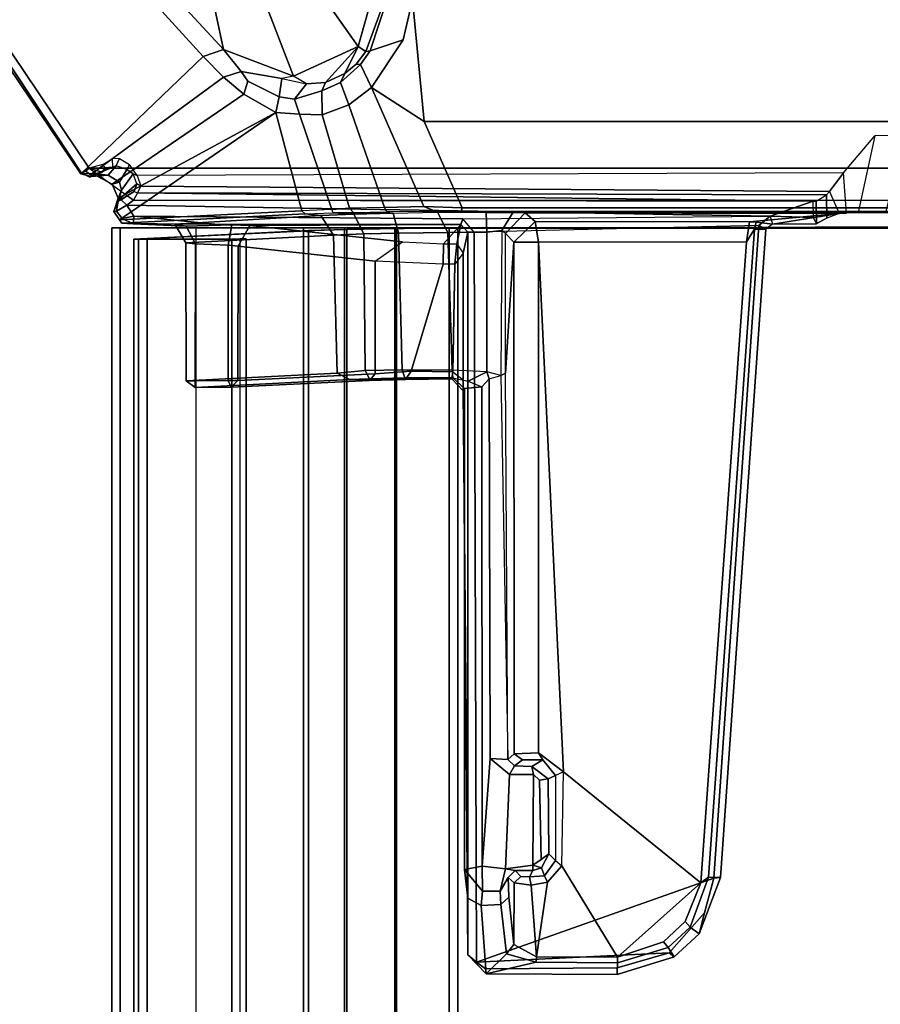
# Model space of a CAD drawing. Units: inches. Extents: x -126 to 109, y -83 to 94.
# Drawn here: x 16 to 21, y 62 to 67 of the extents above; entities that cross this region are included whole.
import ezdxf

# ---------------------------------------------------------------- set-up
doc = ezdxf.new("R2010")
doc.units = ezdxf.units.IN
doc.header["$MEASUREMENT"] = 0
for name, color, linetype in [('TABLE-CABLEMGMT', 6, 'Continuous'), ('TABLE-FOOT', 6, 'Continuous'), ('TABLE-TOPLAM', 6, 'Continuous')]:
    doc.layers.add(name, color=color, linetype=linetype)

# ---------------------------------------------------------------- blocks, each defined once
blk = doc.blocks.new('PDU6ATS_3072LE_0T')
at = {"layer": 'TABLE-CABLEMGMT'}
for points in [[(63.2208, -9.1072, 26.29), (63.2208, -17.5195, 26.291), (8.6752, -17.5195, 26.291), (8.6751, -9.107, 26.2891)], [(8.6741, -12.9395, 26.2901), (8.6752, -17.5195, 26.291), (8.6752, -17.5195, 26.3269), (8.6613, -12.9395, 26.3257)], [(8.6765, -17.5616, 26.2895), (8.6765, -13.3387, 26.2893), (63.2195, -13.3387, 26.2893), (63.2195, -17.5616, 26.2895)], [(8.6765, -17.5616, 26.2895), (8.6765, -17.5383, 26.3252), (8.6765, -13.3387, 26.3252), (8.6765, -13.3387, 26.2893)], [(8.6752, -17.8219, 26.3312), (8.6752, -17.816, 26.3669), (8.6752, -17.5195, 26.3269), (8.6752, -17.5195, 26.291)], [(8.6752, -17.5195, 26.291), (63.2208, -17.5195, 26.291), (63.2208, -17.8219, 26.3312), (8.6752, -17.8219, 26.3312)], [(8.6765, -17.5616, 26.2895), (8.678, -17.8147, 26.3359), (8.6777, -17.7771, 26.3608), (8.6765, -17.5383, 26.3252)], [(8.6765, -17.5616, 26.2895), (63.2195, -17.5616, 26.2895), (63.218, -17.8147, 26.3359), (8.678, -17.8147, 26.3359)], [(8.6822, -18.0538, 26.4606), (8.6819, -18.0193, 26.4795), (8.6777, -17.7771, 26.3608), (8.678, -17.8147, 26.3359)], [(8.6752, -17.8219, 26.3312), (8.6752, -18.0639, 26.4443), (8.6752, -18.0485, 26.4772), (8.6752, -17.816, 26.3669)], [(8.6752, -18.0639, 26.4444), (8.6752, -17.8219, 26.3312), (63.2208, -17.8219, 26.3312), (63.2208, -18.0639, 26.4443)], [(8.6822, -18.0538, 26.4606), (8.678, -17.8147, 26.3359), (63.218, -17.8147, 26.3359), (63.2138, -18.0538, 26.4606)], [(8.6819, -18.0193, 26.4795), (8.6822, -18.0538, 26.4606), (8.6884, -18.2369, 26.6458), (8.6884, -18.2078, 26.6669)], [(8.6752, -18.2626, 26.6316), (8.6752, -18.2405, 26.662), (8.6752, -18.0485, 26.4772), (8.6752, -18.0639, 26.4443)], [(8.6752, -18.0639, 26.4444), (63.2208, -18.0639, 26.4443), (63.2208, -18.2626, 26.6316), (8.6752, -18.2619, 26.6309)], [(8.6822, -18.0538, 26.4606), (63.2138, -18.0538, 26.4606), (63.2076, -18.2369, 26.6458), (8.6884, -18.2369, 26.6458)], [(8.7285, -19.0377, 27.8166), (8.6884, -18.2078, 26.6669), (8.6884, -18.2369, 26.6458), (8.7288, -19.0768, 27.8179)], [(8.6752, -18.2626, 26.6316), (8.6752, -19.1824, 27.908), (8.6752, -19.148, 27.9197), (8.6752, -18.2405, 26.662)], [(8.6752, -19.1821, 27.9045), (8.6752, -18.2619, 26.6309), (63.2208, -18.2626, 26.6316), (63.2208, -19.1824, 27.908)], [(8.7288, -19.0768, 27.8179), (8.6884, -18.2369, 26.6458), (63.2076, -18.2369, 26.6458), (63.1672, -19.0768, 27.8179)], [(8.7275, -18.5656, 27.7853), (8.7275, -18.5365, 27.8064), (63.1685, -18.5365, 27.8064), (63.1685, -18.5656, 27.7853)], [(8.7301, -18.6058, 27.8933), (63.1658, -18.6058, 27.8933), (63.1685, -18.5365, 27.8064), (8.7275, -18.5365, 27.8064)], [(8.7301, -18.6058, 27.8933), (8.7275, -18.5365, 27.8064), (8.7275, -18.5656, 27.7853), (8.7301, -18.6249, 27.8613)], [(8.7301, -18.6058, 27.8933), (8.7301, -18.6249, 27.8613), (8.73, -19.0245, 27.8574), (8.7302, -19.0123, 27.8988)], [(8.7302, -19.0123, 27.8988), (63.1658, -19.0123, 27.8988), (63.1658, -18.6058, 27.8933), (8.7301, -18.6058, 27.8933)], [(8.6752, -18.7775, 27.9835), (8.6752, -19.1422, 27.9839), (63.2208, -19.143, 27.9837), (63.2208, -18.7841, 27.9859)], [(8.6752, -19.143, 27.9837), (8.6752, -18.7841, 27.9859), (8.6752, -18.7942, 27.9471), (8.6752, -19.1326, 27.949)], [(8.7285, -19.0377, 27.8166), (8.7288, -19.0768, 27.8179), (8.73, -19.0245, 27.8574), (8.7285, -19.0377, 27.8166)], [(8.7298, -19.0539, 27.8769), (8.7302, -19.0123, 27.8988), (8.73, -19.0245, 27.8574), (8.7288, -19.0768, 27.8179)], [(8.7302, -19.0123, 27.8988), (8.7298, -19.0539, 27.8769), (63.1662, -19.0539, 27.8769), (63.1658, -19.0123, 27.8988)], [(8.7288, -19.0768, 27.8179), (63.1672, -19.0768, 27.8179), (63.1662, -19.0539, 27.8769), (8.7298, -19.0539, 27.8769)], [(8.6752, -19.143, 27.9837), (8.6752, -19.1326, 27.949), (8.6752, -19.148, 27.9197), (8.6752, -19.1824, 27.908)], [(8.6752, -19.1821, 27.9045), (63.2208, -19.1824, 27.908), (63.2208, -19.143, 27.9837), (8.6752, -19.1422, 27.9839)]]:
    blk.add_3dface(points, dxfattribs=at)
at = {"layer": 'TABLE-FOOT'}
for points in [[(3.826, -8.5164, 27.9977), (3.826, -22.3602, 27.9977), (8.3878, -19.2914, 27.9983), (8.3878, -11.5852, 27.9983)], [(8.5413, -11.7643, 28.0019), (8.3878, -11.5852, 27.9983), (8.3878, -19.2914, 27.9983), (8.5413, -19.078, 28.0019)], [(7.5778, -13.1048, 26.002), (8.1642, -13.1615, 26.1075), (8.1642, -17.6808, 26.1075), (7.5778, -17.7375, 26.002)], [(8.1642, -13.1615, 26.1075), (8.5787, -13.3443, 26.2508), (8.5787, -17.498, 26.2508), (8.1642, -17.6808, 26.1075)], [(8.5787, -13.3443, 26.2508), (8.5963, -13.3388, 26.2756), (8.5963, -17.5035, 26.2756), (8.5787, -17.498, 26.2508)], [(8.5963, -17.5035, 26.2756), (8.5963, -13.3388, 26.2756), (8.6018, -13.4587, 26.3385), (8.6018, -17.3836, 26.3385)], [(8.2321, -15.516, 26.3877), (8.6019, -15.5953, 26.4292), (8.6005, -15.4619, 26.3876), (8.2314, -15.3685, 26.3875)], [(8.5995, -17.254, 26.3601), (8.6018, -17.3836, 26.3385), (8.6008, -15.4347, 26.3386), (8.6005, -15.4619, 26.3876)], [(8.6005, -15.4619, 26.3876), (8.6019, -15.5953, 26.4292), (8.6038, -15.6507, 26.4829), (8.5995, -17.254, 26.3601)], [(8.6038, -15.6507, 26.4829), (8.4097, -15.6655, 26.4587), (8.2321, -15.516, 26.3877), (8.6019, -15.5953, 26.4292)], [(8.5008, -15.7329, 26.62), (8.6061, -15.686, 26.5504), (8.6038, -15.6507, 26.4829), (8.4097, -15.6655, 26.4587)], [(8.475, -19.0437, 27.8373), (8.5008, -15.7329, 26.62), (8.4097, -15.6655, 26.4587), (8.4235, -19.0603, 27.8115)], [(8.6038, -15.6507, 26.4829), (8.6061, -15.686, 26.5504), (8.6031, -17.1955, 26.4622), (8.5995, -17.254, 26.3601)], [(8.6277, -15.7461, 27.1691), (8.5163, -15.7468, 27.1326), (8.5008, -15.7329, 26.62), (8.6061, -15.686, 26.5504)], [(8.6453, -16.1176, 27.6729), (8.6451, -17.1476, 27.6679), (8.6031, -17.1955, 26.4622), (8.6061, -15.686, 26.5504)], [(8.6277, -15.7461, 27.1691), (8.6553, -15.7959, 27.9687), (8.6566, -16.0076, 27.9579), (8.6061, -15.686, 26.5504)], [(8.6566, -16.0076, 27.9579), (8.6475, -16.0856, 27.7199), (8.6453, -16.1176, 27.6729), (8.6061, -15.686, 26.5504)], [(8.475, -19.0437, 27.8373), (8.5072, -19.059, 27.9095), (8.5163, -15.7468, 27.1326), (8.5008, -15.7329, 26.62)], [(8.5072, -19.059, 27.9095), (8.5467, -15.7966, 27.9864), (8.5163, -15.7468, 27.1326), (8.5072, -19.059, 27.9095)], [(8.6547, -15.796, 27.9702), (8.5467, -15.7966, 27.9864), (8.5163, -15.7468, 27.1326), (8.6277, -15.7461, 27.1691)], [(8.5072, -19.059, 27.9095), (8.5413, -19.078, 28.0019), (8.5474, -15.8122, 28.0015), (8.5467, -15.7966, 27.9864)], [(8.5474, -15.8122, 28.0015), (8.5467, -15.7966, 27.9864), (8.6553, -15.7959, 27.9687), (8.6249, -15.8099, 28.0009)], [(8.5474, -15.8122, 28.0015), (8.5474, -15.8122, 28.0015), (8.6193, -16.0188, 28.0019), (8.6249, -15.8099, 28.0009)], [(8.6553, -15.7959, 27.9687), (8.6249, -15.8099, 28.0009), (8.6193, -16.0188, 28.0019), (8.6566, -16.0076, 27.9579)], [(8.6193, -16.0188, 28.0019), (8.5474, -15.8122, 28.0015), (8.5413, -19.078, 28.0019), (8.5666, -19.1107, 28.0019)], [(8.5666, -19.1107, 28.0019), (8.6186, -19.0763, 28.0019), (8.6314, -17.4949, 28.0004), (8.6193, -16.0188, 28.0019)], [(8.6193, -16.0188, 28.0019), (8.6566, -16.0076, 27.9579), (8.682, -16.0394, 27.95), (8.6644, -16.0736, 28.0019)], [(8.6314, -17.4949, 28.0004), (8.6193, -16.0188, 28.0019), (8.6644, -16.0736, 28.0019), (8.6964, -17.4405, 28.0012)], [(8.682, -16.0394, 27.95), (8.6809, -16.0938, 27.7906), (8.6475, -16.0856, 27.7199), (8.6566, -16.0076, 27.9579)], [(8.682, -16.0394, 27.95), (8.6644, -16.0736, 28.0019), (11.801, -16.2887, 28.0014), (11.7989, -16.2564, 27.9582)], [(11.7958, -16.3149, 27.7842), (8.6809, -16.0938, 27.7906), (8.682, -16.0394, 27.95), (11.7989, -16.2564, 27.9582)], [(8.6475, -16.0856, 27.7199), (8.6809, -16.0938, 27.7906), (8.7429, -16.1323, 27.7657), (8.6453, -16.1176, 27.6729)], [(11.801, -16.2887, 28.0014), (8.6644, -16.0736, 28.0019), (8.6964, -17.4405, 28.0012), (12.2047, -17.4292, 28.0017)], [(8.7429, -16.1323, 27.7657), (8.6809, -16.0938, 27.7906), (11.7958, -16.3149, 27.7842), (11.8242, -16.3509, 27.7657)], [(8.6451, -17.1476, 27.6679), (8.6453, -16.1176, 27.6729), (8.7429, -16.1323, 27.7657), (8.7436, -17.1321, 27.7657)], [(8.7429, -16.1323, 27.7657), (11.8242, -16.3509, 27.7657), (11.2895, -17.0123, 27.7657), (8.7436, -17.1321, 27.7657)], [(12.0687, -16.36, 27.95), (12.0366, -16.4021, 27.7926), (11.7958, -16.3149, 27.7842), (11.7989, -16.2564, 27.9582)], [(11.801, -16.2887, 28.0014), (11.9673, -16.3336, 28.0015), (12.0687, -16.36, 27.95), (11.7989, -16.2564, 27.9582)], [(11.7958, -16.3149, 27.7842), (12.0366, -16.4021, 27.7926), (12.0092, -16.4262, 27.7664), (11.8242, -16.3509, 27.7657)], [(12.1598, -16.5031, 28.0015), (11.9673, -16.3336, 28.0015), (11.801, -16.2887, 28.0014), (12.2047, -17.4292, 28.0017)], [(11.8242, -16.3509, 27.7657), (12.1807, -16.7516, 27.7664), (11.7419, -17.02, 27.7652), (11.2895, -17.0123, 27.7657)], [(12.1068, -16.5307, 27.7661), (12.1807, -16.7516, 27.7664), (11.8242, -16.3509, 27.7657), (12.0092, -16.4262, 27.7664)], [(12.0687, -16.36, 27.95), (11.9673, -16.3336, 28.0015), (12.1598, -16.5031, 28.0015), (12.1797, -16.479, 27.95)], [(12.1355, -16.5083, 27.7925), (12.0366, -16.4021, 27.7926), (12.0687, -16.36, 27.95), (12.1797, -16.479, 27.95)], [(12.0092, -16.4262, 27.7664), (12.0366, -16.4021, 27.7926), (12.1355, -16.5083, 27.7925), (12.1068, -16.5307, 27.7661)], [(12.1355, -16.5083, 27.7925), (12.2092, -16.7525, 27.7925), (12.1807, -16.7516, 27.7664), (12.1068, -16.5307, 27.7661)], [(12.2641, -16.7542, 27.9575), (12.2092, -16.7525, 27.7925), (12.1355, -16.5083, 27.7925), (12.1797, -16.479, 27.95)], [(12.1598, -16.5031, 28.0015), (12.232, -16.7537, 28.0014), (12.2641, -16.7542, 27.9575), (12.1797, -16.479, 27.95)], [(12.2047, -17.4292, 28.0017), (12.2365, -17.3868, 28.0003), (12.232, -16.7537, 28.0014), (12.1598, -16.5031, 28.0015)], [(12.1788, -17.1411, 27.7658), (11.8208, -17.0879, 27.7651), (11.7419, -17.02, 27.7652), (12.1807, -16.7516, 27.7664)], [(12.1807, -16.7516, 27.7664), (12.2092, -16.7525, 27.7925), (12.2054, -17.1432, 27.7839), (12.1788, -17.1411, 27.7658)], [(12.2054, -17.1432, 27.7839), (12.2092, -16.7525, 27.7925), (12.2641, -16.7542, 27.9575), (12.262, -17.3832, 27.9496)], [(12.2641, -16.7542, 27.9575), (12.232, -16.7537, 28.0014), (12.2365, -17.3868, 28.0003), (12.262, -17.3832, 27.9496)], [(11.1989, -17.1313, 27.765), (8.7436, -17.1321, 27.7657), (11.2895, -17.0123, 27.7657), (11.1989, -17.1313, 27.765)], [(11.1989, -17.1313, 27.765), (11.2895, -17.0123, 27.7657), (11.3073, -17.0504, 27.7346), (11.2329, -17.1104, 27.7308)], [(11.7419, -17.02, 27.7652), (11.2895, -17.0123, 27.7657), (11.3073, -17.0504, 27.7346), (11.7166, -17.0507, 27.7277)], [(11.7419, -17.02, 27.7652), (11.8208, -17.0879, 27.7651), (11.7908, -17.1037, 27.7277), (11.7166, -17.0507, 27.7277)], [(11.3234, -17.086, 26.7821), (11.2645, -17.1634, 26.7708), (11.2329, -17.1104, 27.7308), (11.3073, -17.0504, 27.7346)], [(11.303, -17.1552, 26.7398), (11.2645, -17.1634, 26.7708), (11.3234, -17.086, 26.7821), (11.3304, -17.1265, 26.744)], [(11.3073, -17.0504, 27.7346), (11.7166, -17.0507, 27.7277), (11.6846, -17.0819, 26.8371), (11.3234, -17.086, 26.7821)], [(11.6846, -17.0819, 26.8371), (11.7112, -17.1198, 26.81), (11.3304, -17.1265, 26.744), (11.3234, -17.086, 26.7821)], [(11.6846, -17.0819, 26.8371), (11.7166, -17.0507, 27.7277), (11.7908, -17.1037, 27.7277), (11.7519, -17.1173, 26.8487)], [(11.7519, -17.1173, 26.8487), (11.7385, -17.1592, 26.815), (11.7112, -17.1198, 26.81), (11.6846, -17.0819, 26.8371)], [(11.7952, -17.1745, 27.7223), (11.7908, -17.1037, 27.7277), (11.8208, -17.0879, 27.7651), (11.8345, -17.1672, 27.7603)], [(12.1788, -17.1411, 27.7658), (11.8345, -17.1672, 27.7603), (11.8208, -17.0879, 27.7651), (12.1788, -17.1411, 27.7658)], [(8.6451, -17.1476, 27.6679), (8.6451, -17.1476, 27.6679), (8.7436, -17.1321, 27.7657), (8.743, -17.2502, 27.6517)], [(11.203, -17.2492, 27.6533), (8.743, -17.2502, 27.6517), (8.7436, -17.1321, 27.7657), (11.1989, -17.1313, 27.765)], [(11.1989, -17.1313, 27.765), (11.2329, -17.1104, 27.7308), (11.2323, -17.2081, 27.6829), (11.203, -17.2492, 27.6533)], [(11.2323, -17.2081, 27.6829), (11.2329, -17.1104, 27.7308), (11.2645, -17.1634, 26.7708), (11.262, -17.2479, 26.8128)], [(11.3304, -17.1265, 26.744), (11.7112, -17.1198, 26.81), (11.7385, -17.1592, 26.815), (11.303, -17.1552, 26.7398)], [(11.7385, -17.1592, 26.815), (11.7519, -17.1173, 26.8487), (11.7519, -17.1173, 26.8487), (11.7641, -17.1595, 26.8441)], [(11.7952, -17.1745, 27.7223), (11.7641, -17.1595, 26.8441), (11.7519, -17.1173, 26.8487), (11.7908, -17.1037, 27.7277)], [(8.6031, -17.1955, 26.4622), (8.6451, -17.1476, 27.6679), (8.743, -17.2502, 27.6517), (8.7026, -17.2906, 26.495)], [(11.2645, -17.1634, 26.7708), (11.303, -17.1552, 26.7398), (11.3027, -17.2714, 26.7394), (11.262, -17.2479, 26.8128)], [(11.7385, -17.1592, 26.815), (11.7569, -17.2904, 26.8179), (11.3027, -17.2714, 26.7394), (11.303, -17.1552, 26.7398)], [(11.7569, -17.2904, 26.8179), (11.7385, -17.1592, 26.815), (11.7641, -17.1595, 26.8441), (11.764, -17.2437, 26.8433)], [(11.764, -17.2437, 26.8433), (11.7641, -17.1595, 26.8441), (11.7952, -17.1745, 27.7223), (11.7939, -17.2168, 27.6715)], [(11.824, -17.2495, 27.6521), (11.7939, -17.2168, 27.6715), (11.7952, -17.1745, 27.7223), (11.8345, -17.1672, 27.7603)], [(11.824, -17.2495, 27.6521), (11.8345, -17.1672, 27.7603), (12.1788, -17.1411, 27.7658), (12.1204, -17.2501, 27.6513)], [(12.2054, -17.1432, 27.7839), (12.1659, -17.2859, 27.664), (12.1204, -17.2501, 27.6513), (12.1788, -17.1411, 27.7658)], [(12.262, -17.3832, 27.9496), (12.1659, -17.2859, 27.664), (12.2054, -17.1432, 27.7839), (12.262, -17.3832, 27.9496)], [(8.6883, -17.3079, 26.4449), (8.5995, -17.254, 26.3601), (8.6031, -17.1955, 26.4622), (8.7026, -17.2906, 26.495)], [(11.2323, -17.2081, 27.6829), (11.262, -17.2479, 26.8128), (11.2307, -17.2792, 26.8066), (11.203, -17.2492, 27.6533)], [(11.764, -17.2437, 26.8433), (11.7939, -17.2168, 27.6715), (11.824, -17.2495, 27.6521), (11.7985, -17.2771, 26.8691)], [(8.6018, -17.3836, 26.3385), (8.5995, -17.254, 26.3601), (8.6883, -17.3079, 26.4449), (8.6963, -17.3806, 26.4095)], [(9.3736, -17.2906, 26.4942), (9.3736, -17.2906, 26.4942), (8.7026, -17.2906, 26.495), (8.743, -17.2502, 27.6517)], [(8.743, -17.2502, 27.6517), (11.203, -17.2492, 27.6533), (11.2307, -17.2792, 26.8066), (9.3736, -17.2906, 26.4942)], [(11.2307, -17.2792, 26.8066), (11.262, -17.2479, 26.8128), (11.3027, -17.2714, 26.7394), (11.2255, -17.3638, 26.726)], [(11.2255, -17.3638, 26.726), (11.3027, -17.2714, 26.7394), (11.7569, -17.2904, 26.8179), (11.7435, -17.4022, 26.8153)], [(11.8645, -17.3158, 26.8744), (11.7569, -17.2904, 26.8179), (11.764, -17.2437, 26.8433), (11.7985, -17.2771, 26.8691)], [(11.8929, -17.2751, 26.9563), (11.7985, -17.2771, 26.8691), (11.824, -17.2495, 27.6521), (12.1204, -17.2501, 27.6513)], [(11.8645, -17.3158, 26.8744), (11.7985, -17.2771, 26.8691), (11.8929, -17.2751, 26.9563), (11.9275, -17.3137, 26.9569)], [(11.8929, -17.2751, 26.9563), (12.1204, -17.2501, 27.6513), (12.1659, -17.2859, 27.664), (11.9275, -17.3137, 26.9569)], [(8.6883, -17.3079, 26.4449), (9.385, -17.3125, 26.4401), (9.3736, -17.2906, 26.4942), (8.7026, -17.2906, 26.495)], [(9.3669, -17.3806, 26.4095), (8.6963, -17.3806, 26.4095), (8.6883, -17.3079, 26.4449), (9.385, -17.3125, 26.4401)], [(9.3669, -17.3806, 26.4095), (9.4005, -17.3684, 26.412), (9.385, -17.3125, 26.4401), (9.3669, -17.3806, 26.4095)], [(11.2307, -17.2792, 26.8066), (9.3736, -17.2906, 26.4942), (9.385, -17.3125, 26.4401), (11.2307, -17.2792, 26.8066)], [(9.385, -17.3125, 26.4401), (11.2307, -17.2792, 26.8066), (11.2255, -17.3638, 26.726), (9.4005, -17.3684, 26.412)], [(11.7569, -17.2904, 26.8179), (11.8645, -17.3158, 26.8744), (11.8632, -17.4003, 26.8736), (11.7435, -17.4022, 26.8153)], [(11.8632, -17.4003, 26.8736), (11.8645, -17.3158, 26.8744), (11.9275, -17.3137, 26.9569), (11.9335, -17.4067, 26.9755)], [(11.9275, -17.3137, 26.9569), (12.1659, -17.2859, 27.664), (12.262, -17.3832, 27.9496), (11.9335, -17.4067, 26.9755)], [(9.4005, -17.3684, 26.412), (9.3669, -17.3806, 26.4095), (9.4112, -17.4704, 26.4283), (9.4388, -17.4045, 26.4172)], [(11.2255, -17.3638, 26.726), (11.7435, -17.4022, 26.8153), (9.4388, -17.4045, 26.4172), (9.4005, -17.3684, 26.412)], [(8.5998, -17.6177, 26.3526), (8.596, -17.6235, 26.2745), (8.5963, -17.5035, 26.2756), (8.6018, -17.3836, 26.3385)], [(8.6018, -17.3836, 26.3385), (8.6963, -17.3806, 26.4095), (8.698, -17.5677, 26.4274), (8.5998, -17.6177, 26.3526)], [(8.6963, -17.3806, 26.4095), (9.3669, -17.3806, 26.4095), (9.3598, -17.5466, 26.424), (8.698, -17.5677, 26.4274)], [(9.3598, -17.5466, 26.424), (9.3952, -17.5433, 26.4657), (9.4112, -17.4704, 26.4283), (9.3669, -17.3806, 26.4095)], [(9.4112, -17.4704, 26.4283), (9.4388, -17.4045, 26.4172), (9.4478, -17.4868, 26.4797), (9.3952, -17.5433, 26.4657)], [(9.4388, -17.4045, 26.4172), (11.7435, -17.4022, 26.8153), (11.7602, -17.4878, 26.8904), (9.4478, -17.4868, 26.4797)], [(11.8632, -17.4003, 26.8736), (11.8632, -17.4003, 26.8736), (11.7602, -17.4878, 26.8904), (11.7435, -17.4022, 26.8153)], [(11.7602, -17.4878, 26.8904), (11.8632, -17.4003, 26.8736), (11.9335, -17.4067, 26.9755), (11.8981, -17.4722, 26.9871)], [(11.8981, -17.4722, 26.9871), (11.9335, -17.4067, 26.9755), (12.262, -17.3832, 27.9496), (12.1705, -17.4713, 27.9692)], [(12.262, -17.3832, 27.9496), (12.2365, -17.3868, 28.0003), (12.2047, -17.4292, 28.0017), (12.1705, -17.4713, 27.9692)], [(8.6589, -17.5056, 27.972), (8.696, -17.4711, 27.9694), (8.6964, -17.4405, 28.0012), (8.6314, -17.4949, 28.0004)], [(8.6964, -17.4405, 28.0012), (8.696, -17.4711, 27.9694), (12.1705, -17.4713, 27.9692), (12.2047, -17.4292, 28.0017)], [(8.5787, -17.498, 26.2508), (8.5727, -17.6823, 26.2633), (7.9996, -17.9343, 26.0807), (8.1642, -17.6808, 26.1075)], [(8.5727, -17.6823, 26.2633), (8.5787, -17.498, 26.2508), (8.5963, -17.5035, 26.2756), (8.596, -17.6235, 26.2745)], [(8.6186, -19.0763, 28.0019), (8.6566, -18.6883, 27.9778), (8.6589, -17.5056, 27.972), (8.6314, -17.4949, 28.0004)], [(8.6634, -18.5201, 27.9157), (8.6589, -17.5056, 27.972), (8.6566, -18.6883, 27.9778), (8.6601, -18.6061, 27.9583)], [(8.7522, -17.5252, 26.7622), (8.7968, -17.4932, 26.7295), (8.696, -17.4711, 27.9694), (8.6589, -17.5056, 27.972)], [(8.6589, -17.5056, 27.972), (8.7523, -17.589, 26.7634), (8.7523, -17.589, 26.7634), (8.7522, -17.5252, 26.7622)], [(8.7523, -17.589, 26.7634), (8.6589, -17.5056, 27.972), (8.6634, -18.5201, 27.9157), (8.7422, -17.785, 26.8871)], [(12.1705, -17.4713, 27.9692), (8.696, -17.4711, 27.9694), (8.7968, -17.4932, 26.7295), (9.4061, -17.4936, 26.695)], [(8.7968, -17.4932, 26.7295), (8.8502, -17.5335, 26.6708), (8.7522, -17.5252, 26.7622), (8.7968, -17.4932, 26.7295)], [(9.3669, -17.5437, 26.6715), (9.4061, -17.4936, 26.695), (8.7968, -17.4932, 26.7295), (8.8502, -17.5335, 26.6708)], [(9.4582, -17.4941, 26.6628), (9.4003, -17.5488, 26.6392), (9.3669, -17.5437, 26.6715), (9.4061, -17.4936, 26.695)], [(9.3952, -17.5433, 26.4657), (9.4478, -17.4868, 26.4797), (9.4582, -17.4941, 26.6628), (9.4003, -17.5488, 26.6392)], [(11.8981, -17.4722, 26.9871), (12.1705, -17.4713, 27.9692), (9.4061, -17.4936, 26.695), (9.4582, -17.4941, 26.6628)], [(9.4478, -17.4868, 26.4797), (11.7602, -17.4878, 26.8904), (11.8981, -17.4722, 26.9871), (9.4582, -17.4941, 26.6628)], [(9.3598, -17.5466, 26.424), (9.358, -17.7872, 26.4975), (8.7007, -17.8052, 26.5014), (8.698, -17.5677, 26.4274)], [(8.8502, -17.5335, 26.6708), (8.849, -17.5904, 26.6857), (8.7523, -17.589, 26.7634), (8.7522, -17.5252, 26.7622)], [(9.3644, -17.7442, 26.7517), (9.3669, -17.5437, 26.6715), (8.8502, -17.5335, 26.6708), (8.849, -17.5904, 26.6857)], [(9.3967, -17.7738, 26.5217), (9.358, -17.7872, 26.4975), (9.3598, -17.5466, 26.424), (9.3952, -17.5433, 26.4657)], [(9.4003, -17.5488, 26.6392), (9.3669, -17.5437, 26.6715), (9.3644, -17.7442, 26.7517), (9.4034, -17.771, 26.7233)], [(9.4003, -17.5488, 26.6392), (9.4003, -17.5488, 26.6392), (9.3967, -17.7738, 26.5217), (9.3952, -17.5433, 26.4657)], [(9.4002, -17.945, 26.623), (9.3967, -17.7738, 26.5217), (9.4003, -17.5488, 26.6392), (9.4034, -17.771, 26.7233)], [(8.698, -17.5677, 26.4274), (8.7007, -17.8052, 26.5014), (8.6049, -17.8299, 26.4353), (8.5998, -17.6177, 26.3526)], [(8.849, -17.5904, 26.6857), (8.8357, -17.9162, 26.8983), (8.7422, -17.785, 26.8871), (8.7523, -17.589, 26.7634)], [(9.3766, -17.9165, 26.8978), (9.3644, -17.7442, 26.7517), (8.849, -17.5904, 26.6857), (8.8357, -17.9162, 26.8983)], [(8.5987, -17.861, 26.3485), (8.5775, -17.8714, 26.3186), (8.5727, -17.6823, 26.2633), (8.596, -17.6235, 26.2745)], [(8.5987, -17.861, 26.3485), (8.6049, -17.8299, 26.4353), (8.5998, -17.6177, 26.3526), (8.596, -17.6235, 26.2745)], [(7.7706, -17.7822, 26.0166), (7.5778, -17.7375, 26.002), (8.1642, -17.6808, 26.1075), (7.9996, -17.9343, 26.0807)], [(7.9996, -17.9343, 26.0807), (8.5727, -17.6823, 26.2633), (8.5775, -17.8714, 26.3186), (8.0834, -18.0435, 26.1401)], [(7.7706, -17.7822, 26.0166), (7.8235, -17.9409, 26.1456), (7.5404, -17.8476, 26.1066), (7.5778, -17.7375, 26.002)], [(9.4034, -17.771, 26.7233), (9.3644, -17.7442, 26.7517), (9.3766, -17.9165, 26.8978), (9.409, -17.9438, 26.8787)], [(7.8896, -17.9876, 26.1515), (7.8235, -17.9409, 26.1456), (7.7706, -17.7822, 26.0166), (7.9996, -17.9343, 26.0807)], [(8.7422, -17.785, 26.8871), (8.6634, -18.5201, 27.9157), (8.7637, -18.5752, 27.8389), (8.8357, -17.9162, 26.8983)], [(8.7007, -17.8052, 26.5014), (9.358, -17.7872, 26.4975), (9.3615, -17.9653, 26.6041), (8.704, -17.9717, 26.6095)], [(9.4002, -17.945, 26.623), (9.3615, -17.9653, 26.6041), (9.358, -17.7872, 26.4975), (9.3967, -17.7738, 26.5217)], [(9.4039, -18.04, 26.7203), (9.4002, -17.945, 26.623), (9.4034, -17.771, 26.7233), (9.409, -17.9438, 26.8787)], [(8.6049, -17.8299, 26.4353), (8.601, -18.0204, 26.429), (8.5987, -17.861, 26.3485), (8.6049, -17.8299, 26.4353)], [(8.6025, -18.1187, 26.494), (8.601, -18.0204, 26.429), (8.6049, -17.8299, 26.4353), (8.6092, -18.02, 26.5533)], [(8.7007, -17.8052, 26.5014), (8.704, -17.9717, 26.6095), (8.6092, -18.02, 26.5533), (8.6049, -17.8299, 26.4353)], [(7.5726, -17.8684, 26.2924), (7.5404, -17.8476, 26.1066), (7.8235, -17.9409, 26.1456), (7.8263, -17.9624, 26.2982)], [(7.8037, -17.9988, 26.3784), (7.5738, -17.9344, 26.3945), (7.5726, -17.8684, 26.2924), (7.8263, -17.9624, 26.2982)], [(8.5775, -17.8714, 26.3186), (8.5808, -18.0409, 26.4065), (8.1313, -18.1717, 26.2181), (8.0834, -18.0435, 26.1401)], [(8.5808, -18.0409, 26.4065), (8.601, -18.0204, 26.429), (8.5987, -17.861, 26.3485), (8.5775, -17.8714, 26.3186)], [(7.5107, -18.2034, 26.4601), (7.1955, -18.0091, 26.4607), (7.5738, -17.9344, 26.3945), (7.8037, -17.9988, 26.3784)], [(7.9996, -17.9343, 26.0807), (8.0834, -18.0435, 26.1401), (7.9768, -18.0828, 26.1823), (7.8896, -17.9876, 26.1515)], [(9.3766, -17.9165, 26.8978), (8.8357, -17.9162, 26.8983), (8.7637, -18.5752, 27.8389), (9.4094, -18.5767, 27.8403)], [(9.4416, -18.6089, 27.8309), (9.409, -17.9438, 26.8787), (9.3766, -17.9165, 26.8978), (9.4094, -18.5767, 27.8403)], [(7.8879, -18.0089, 26.3127), (7.9332, -18.0624, 26.3147), (7.8037, -17.9988, 26.3784), (7.8263, -17.9624, 26.2982)], [(7.8896, -17.9876, 26.1515), (7.8879, -18.0089, 26.3127), (7.8263, -17.9624, 26.2982), (7.8235, -17.9409, 26.1456)], [(7.9332, -18.0624, 26.3147), (7.8879, -18.0089, 26.3127), (7.8896, -17.9876, 26.1515), (7.9768, -18.0828, 26.1823)], [(8.6092, -18.02, 26.5533), (8.704, -17.9717, 26.6095), (8.7099, -18.117, 26.7578), (8.6154, -18.1777, 26.7205)], [(8.704, -17.9717, 26.6095), (9.3615, -17.9653, 26.6041), (9.373, -18.1002, 26.735), (8.7099, -18.117, 26.7578)], [(9.4039, -18.04, 26.7203), (9.373, -18.1002, 26.735), (9.3615, -17.9653, 26.6041), (9.4002, -17.945, 26.623)], [(9.4039, -18.04, 26.7203), (9.409, -17.9438, 26.8787), (9.4416, -18.6089, 27.8309), (9.4417, -18.7824, 27.8325)], [(7.9453, -18.3102, 26.4239), (7.5741, -18.4527, 26.5006), (7.5107, -18.2034, 26.4601), (7.8037, -17.9988, 26.3784)], [(7.8037, -17.9988, 26.3784), (7.9332, -18.0624, 26.3147), (7.9754, -18.1557, 26.3257), (7.8037, -17.9988, 26.3784)], [(7.8037, -17.9988, 26.3784), (7.9754, -18.1557, 26.3257), (7.9819, -18.2477, 26.3605), (7.9453, -18.3102, 26.4239)], [(8.6025, -18.1187, 26.494), (8.5872, -18.1257, 26.4786), (8.5808, -18.0409, 26.4065), (8.601, -18.0204, 26.429)], [(8.6154, -18.1777, 26.7205), (8.6075, -18.2533, 26.6435), (8.6025, -18.1187, 26.494), (8.6092, -18.02, 26.5533)], [(8.0161, -18.1736, 26.2366), (7.9754, -18.1557, 26.3257), (7.9332, -18.0624, 26.3147), (7.9768, -18.0828, 26.1823)], [(7.9768, -18.0828, 26.1823), (8.0834, -18.0435, 26.1401), (8.1313, -18.1717, 26.2181), (8.0161, -18.1736, 26.2366)], [(8.1313, -18.1717, 26.2181), (8.5808, -18.0409, 26.4065), (8.5872, -18.1257, 26.4786), (8.128, -18.2814, 26.2875)], [(9.4097, -18.8261, 27.7712), (9.373, -18.1002, 26.735), (9.4039, -18.04, 26.7203), (9.4417, -18.7824, 27.8325)], [(8.5872, -18.1257, 26.4786), (8.5933, -18.2698, 26.6335), (8.12, -18.3948, 26.3761), (8.128, -18.2814, 26.2875)], [(8.5933, -18.2698, 26.6335), (8.6075, -18.2533, 26.6435), (8.6025, -18.1187, 26.494), (8.5872, -18.1257, 26.4786)], [(8.7099, -18.117, 26.7578), (8.7466, -18.8268, 27.771), (8.6564, -18.8791, 27.7401), (8.6154, -18.1777, 26.7205)], [(9.4097, -18.8261, 27.7712), (8.7466, -18.8268, 27.771), (8.7099, -18.117, 26.7578), (9.373, -18.1002, 26.735)], [(7.9819, -18.2477, 26.3605), (7.9754, -18.1557, 26.3257), (8.0161, -18.1736, 26.2366), (8.0556, -18.3052, 26.3084)], [(8.1313, -18.1717, 26.2181), (8.128, -18.2814, 26.2875), (8.0556, -18.3052, 26.3084), (8.0161, -18.1736, 26.2366)], [(8.6517, -19.1344, 27.9004), (8.6075, -18.2533, 26.6435), (8.6154, -18.1777, 26.7205), (8.6564, -18.8791, 27.7401)], [(7.9819, -18.2477, 26.3605), (7.9819, -18.2477, 26.3605), (7.9453, -18.3102, 26.4239), (7.9566, -18.3654, 26.413)], [(8.0444, -18.3792, 26.3562), (7.9566, -18.3654, 26.413), (7.9819, -18.2477, 26.3605), (8.0556, -18.3052, 26.3084)], [(8.12, -18.3948, 26.3761), (8.12, -18.3948, 26.3761), (8.5933, -18.2698, 26.6335), (8.6361, -19.1451, 27.8823)], [(8.6517, -19.1344, 27.9004), (8.6361, -19.1451, 27.8823), (8.5933, -18.2698, 26.6335), (8.6075, -18.2533, 26.6435)], [(7.47, -18.719, 26.5647), (7.5741, -18.4527, 26.5006), (7.9453, -18.3102, 26.4239), (7.8178, -18.6461, 26.51)], [(7.9453, -18.3102, 26.4239), (7.9566, -18.3654, 26.413), (7.923, -18.5606, 26.469), (7.8178, -18.6461, 26.51)], [(8.0556, -18.3052, 26.3084), (8.128, -18.2814, 26.2875), (8.12, -18.3948, 26.3761), (8.0444, -18.3792, 26.3562)], [(7.923, -18.5606, 26.469), (7.9566, -18.3654, 26.413), (8.0444, -18.3792, 26.3562), (7.9695, -18.5288, 26.4507)], [(8.12, -18.3948, 26.3761), (8.0315, -18.549, 26.4807), (7.9695, -18.5288, 26.4507), (8.0444, -18.3792, 26.3562)], [(8.5325, -19.1524, 27.802), (8.4642, -19.1809, 27.7832), (8.0315, -18.549, 26.4807), (8.12, -18.3948, 26.3761)], [(8.6361, -19.1451, 27.8823), (8.5962, -19.1728, 27.8858), (8.5325, -19.1524, 27.802), (8.12, -18.3948, 26.3761)], [(7.9695, -18.5288, 26.4507), (8.0315, -18.549, 26.4807), (7.9502, -18.6458, 26.5352), (7.923, -18.5606, 26.469)], [(8.0315, -18.549, 26.4807), (8.4642, -19.1809, 27.7832), (8.4131, -19.2778, 27.815), (7.9502, -18.6458, 26.5352)], [(8.6601, -18.6061, 27.9583), (8.7586, -18.6236, 27.8641), (8.7637, -18.5752, 27.8389), (8.6634, -18.5201, 27.9157)], [(7.9502, -18.6458, 26.5352), (7.8511, -18.7433, 26.5754), (7.8178, -18.6461, 26.51), (7.923, -18.5606, 26.469)], [(8.7637, -18.5752, 27.8389), (8.7586, -18.6236, 27.8641), (9.4095, -18.6236, 27.8637), (9.4094, -18.5767, 27.8403)], [(9.4094, -18.5767, 27.8403), (9.4095, -18.6236, 27.8637), (9.4416, -18.6089, 27.8309), (9.4094, -18.5767, 27.8403)], [(7.8178, -18.6461, 26.51), (3.8131, -22.3508, 27.7084), (3.7347, -22.0679, 27.6251), (7.47, -18.719, 26.5647)], [(3.8617, -22.3815, 27.7811), (3.8131, -22.3508, 27.7084), (7.8178, -18.6461, 26.51), (7.8511, -18.7433, 26.5754)], [(8.4131, -19.2778, 27.815), (8.4145, -19.3312, 27.8901), (7.8511, -18.7433, 26.5754), (7.9502, -18.6458, 26.5352)], [(8.6566, -18.6883, 27.9778), (8.6559, -19.0796, 27.9756), (8.6671, -18.8253, 27.9164), (8.6601, -18.6061, 27.9583)], [(8.7511, -18.7799, 27.8647), (8.7586, -18.6236, 27.8641), (8.6601, -18.6061, 27.9583), (8.6671, -18.8253, 27.9164)], [(9.4095, -18.6236, 27.8637), (8.7586, -18.6236, 27.8641), (8.7511, -18.7799, 27.8647), (9.4097, -18.7815, 27.8635)], [(9.4417, -18.7824, 27.8325), (9.4416, -18.6089, 27.8309), (9.4095, -18.6236, 27.8637), (9.4097, -18.7815, 27.8635)], [(8.6186, -19.0763, 28.0019), (8.6186, -19.0763, 28.0019), (8.6559, -19.0796, 27.9756), (8.6566, -18.6883, 27.9778)], [(8.4145, -19.3312, 27.8901), (3.8571, -22.4037, 27.9204), (3.8617, -22.3815, 27.7811), (7.8511, -18.7433, 26.5754)], [(8.6564, -18.8791, 27.7401), (8.7466, -18.8268, 27.771), (8.7511, -18.7799, 27.8647), (8.6671, -18.8253, 27.9164)], [(8.7511, -18.7799, 27.8647), (8.7466, -18.8268, 27.771), (9.4097, -18.8261, 27.7712), (9.4097, -18.7815, 27.8635)], [(9.4417, -18.7824, 27.8325), (9.4417, -18.7824, 27.8325), (9.4097, -18.7815, 27.8635), (9.4097, -18.8261, 27.7712)], [(8.6559, -19.0796, 27.9756), (8.6517, -19.1344, 27.9004), (8.6564, -18.8791, 27.7401), (8.6671, -18.8253, 27.9164)], [(8.4145, -19.0806, 27.8206), (8.4235, -19.0603, 27.8115), (8.371, -19.097, 27.8144), (8.395, -19.111, 27.8294)], [(8.475, -19.0437, 27.8373), (8.4635, -19.0625, 27.8404), (8.4145, -19.0806, 27.8206), (8.4235, -19.0603, 27.8115)], [(8.4942, -19.1364, 27.8368), (8.5394, -19.1495, 27.8836), (8.4635, -19.0625, 27.8404), (8.4145, -19.0806, 27.8206)], [(8.5003, -19.0749, 27.9002), (8.5072, -19.059, 27.9095), (8.475, -19.0437, 27.8373), (8.4635, -19.0625, 27.8404)], [(8.4635, -19.0625, 27.8404), (8.5394, -19.1495, 27.8836), (8.5471, -19.1525, 27.9629), (8.5003, -19.0749, 27.9002)], [(8.5413, -19.078, 28.0019), (8.5209, -19.1095, 27.9744), (8.5003, -19.0749, 27.9002), (8.5072, -19.059, 27.9095)], [(8.5003, -19.0749, 27.9002), (8.5471, -19.1525, 27.9629), (8.5398, -19.1383, 27.9745), (8.5209, -19.1095, 27.9744)], [(8.5947, -19.1609, 27.9768), (8.6299, -19.1332, 27.98), (8.6186, -19.0763, 28.0019), (8.5666, -19.1107, 28.0019)], [(8.6186, -19.0763, 28.0019), (8.6299, -19.1332, 27.98), (8.6559, -19.0796, 27.9756), (8.6186, -19.0763, 28.0019)], [(8.371, -19.097, 27.8144), (8.395, -19.111, 27.8294), (8.3769, -19.1624, 27.8725), (8.3407, -19.1459, 27.8544)], [(8.4219, -19.1998, 27.8461), (8.4551, -19.1459, 27.8247), (8.395, -19.111, 27.8294), (8.3769, -19.1624, 27.8725)], [(8.395, -19.111, 27.8294), (8.4551, -19.1459, 27.8247), (8.4942, -19.1364, 27.8368), (8.4145, -19.0806, 27.8206)], [(8.5209, -19.1095, 27.9744), (8.5398, -19.1383, 27.9745), (8.5666, -19.1107, 28.0019), (8.5413, -19.078, 28.0019)], [(8.5666, -19.1107, 28.0019), (8.5398, -19.1383, 27.9745), (8.5471, -19.1525, 27.9629), (8.5947, -19.1609, 27.9768)], [(8.6517, -19.1344, 27.9004), (8.6559, -19.0796, 27.9756), (8.6299, -19.1332, 27.98), (8.6361, -19.1451, 27.8823)], [(8.3769, -19.1624, 27.8725), (8.3407, -19.1459, 27.8544), (8.3425, -19.1817, 27.9059), (8.3828, -19.1795, 27.8922)], [(8.3828, -19.1795, 27.8922), (8.4286, -19.2823, 27.8889), (8.4219, -19.1998, 27.8461), (8.3769, -19.1624, 27.8725)], [(8.4642, -19.1809, 27.7832), (8.4551, -19.1459, 27.8247), (8.4219, -19.1998, 27.8461), (8.4131, -19.2778, 27.815)], [(8.4942, -19.1364, 27.8368), (8.4551, -19.1459, 27.8247), (8.4642, -19.1809, 27.7832), (8.5325, -19.1524, 27.802)], [(8.5962, -19.1728, 27.8858), (8.5394, -19.1495, 27.8836), (8.4942, -19.1364, 27.8368), (8.5325, -19.1524, 27.802)], [(8.5471, -19.1525, 27.9629), (8.5394, -19.1495, 27.8836), (8.5962, -19.1728, 27.8858), (8.5947, -19.1609, 27.9768)], [(8.5962, -19.1728, 27.8858), (8.6361, -19.1451, 27.8823), (8.6299, -19.1332, 27.98), (8.5947, -19.1609, 27.9768)], [(8.3425, -19.1817, 27.9059), (8.3828, -19.1795, 27.8922), (8.3856, -19.2152, 27.9772), (8.37, -19.2265, 27.9895)], [(8.4078, -19.2291, 27.9797), (8.3856, -19.2152, 27.9772), (8.37, -19.2265, 27.9895), (8.3878, -19.2914, 27.9983)], [(8.3856, -19.2152, 27.9772), (8.4078, -19.2291, 27.9797), (8.4225, -19.2794, 27.964), (8.3828, -19.1795, 27.8922)], [(8.4311, -19.2891, 27.9427), (8.4286, -19.2823, 27.8889), (8.3828, -19.1795, 27.8922), (8.4225, -19.2794, 27.964)], [(8.4219, -19.1998, 27.8461), (8.4286, -19.2823, 27.8889), (8.4145, -19.3312, 27.8901), (8.4131, -19.2778, 27.815)], [(8.3878, -19.2914, 27.9983), (8.4022, -19.31, 27.9858), (8.4225, -19.2794, 27.964), (8.4078, -19.2291, 27.9797)], [(3.826, -22.3602, 27.9977), (8.4122, -19.3278, 27.964), (8.4022, -19.31, 27.9858), (8.3878, -19.2914, 27.9983)], [(8.4225, -19.2794, 27.964), (8.4022, -19.31, 27.9858), (8.4122, -19.3278, 27.964), (8.4311, -19.2891, 27.9427)], [(8.4145, -19.3312, 27.8901), (8.4286, -19.2823, 27.8889), (8.4311, -19.2891, 27.9427), (8.4122, -19.3278, 27.964)], [(8.4122, -19.3278, 27.964), (3.826, -22.3602, 27.9977), (3.8571, -22.4037, 27.9204), (8.4145, -19.3312, 27.8901)]]:
    blk.add_3dface(points, dxfattribs=at)
at = {"layer": 'TABLE-TOPLAM'}
for points in [[(1, -29.88, 28), (1, -1, 28), (70.88, -1, 28), (70.88, -29.88, 28)], [(70.88, -1, 29.176), (1, -1, 29.176), (1, -29.88, 29.176), (70.88, -29.88, 29.176)]]:
    blk.add_3dface(points, dxfattribs=at)

msp = doc.modelspace()

# ---------------------------------------------------------------- block references
at = {"ltscale": 10, "rotation": 270}
msp.add_blockref('PDU6ATS_3072LE_0T', (36.0034, 74.4249), dxfattribs=at)

doc.saveas('drawing.dxf')
